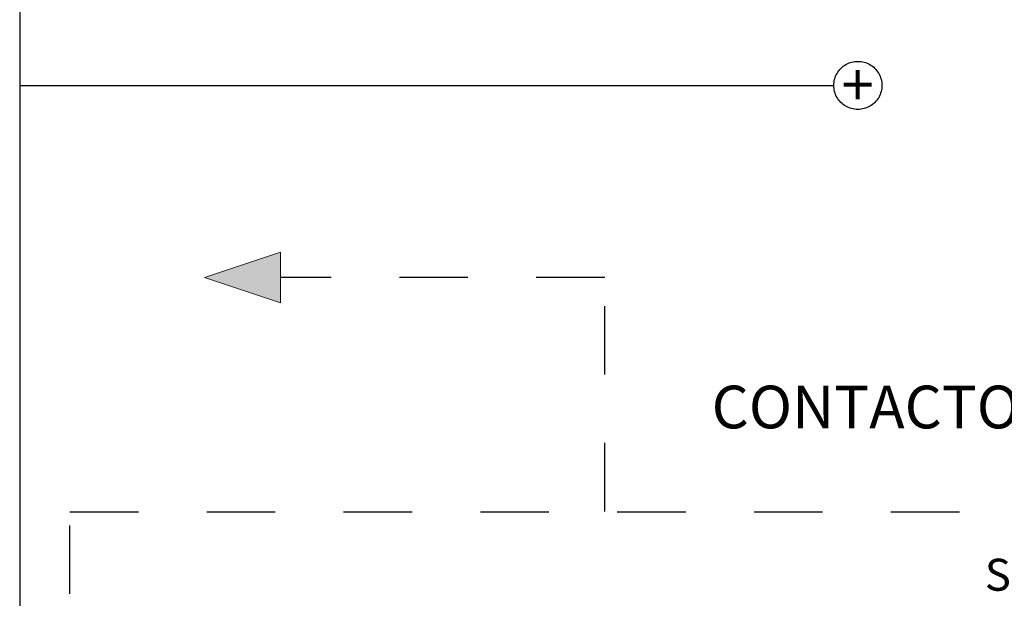
# Model space of a CAD drawing. Units: inches. Extents: x 0 to 10.6, y -2.3 to 11.
# Drawn here: x 7.4 to 8.9, y 5.6 to 6.4 of the extents above; entities that cross this region are included whole.
import ezdxf

# ---------------------------------------------------------------- set-up
doc = ezdxf.new("R2010")
doc.units = ezdxf.units.IN
doc.header["$LTSCALE"] = 0.003
doc.header["$MEASUREMENT"] = 0
doc.linetypes.add('ACAD_ISO03W100', pattern=[30, 12, -18])
doc.layers.add('Hiden', color=2, linetype='ACAD_ISO03W100')
doc.layers.add('Layer 1', color=2, linetype='Continuous')
doc.styles.add('style2', font='arial.ttf', dxfattribs={"width": 0.9})

msp = doc.modelspace()

# ---------------------------------------------------------------- hatches: boundary and pattern name
at = {"layer": 'Layer 1'}
h = msp.add_hatch(color=256, dxfattribs=at)
h.dxf.hatch_style = 1
edge = h.paths.add_edge_path()
edge.add_spline(control_points=[(7.8039, 6.101), (7.8039, 6.101), (7.6927, 6.0639), (7.6927, 6.0639)], knot_values=[0.000003, 0.000003, 0.000003, 0.000003, 0.249996, 0.249996, 0.249996, 0.249996], degree=3, periodic=0)
edge.add_spline(control_points=[(7.6927, 6.0639), (7.6927, 6.0639), (7.8039, 6.0269), (7.8039, 6.0269)], knot_values=[0.250005, 0.250005, 0.250005, 0.250005, 0.499997, 0.499997, 0.499997, 0.499997], degree=3, periodic=0)
edge.add_spline(control_points=[(7.8039, 6.0269), (7.8039, 6.0269), (7.8039, 6.101), (7.8039, 6.101)], knot_values=[0.500005, 0.500005, 0.500005, 0.500005, 0.999995, 0.999995, 0.999995, 0.999995], degree=3, periodic=0)

# ---------------------------------------------------------------- linework, layer by layer
at = {"layer": 'Hiden'}
for p, q in [((8.2778, 6.0639), (7.8039, 6.0639)), ((8.2778, 5.7219), (8.2778, 6.0639))]:
    msp.add_line(p, q, dxfattribs=at)
at = {"layer": 'Hiden', "linetype": 'ACAD_ISO03W100'}
for p, q in [((7.4962, 5.7212), (9.5949, 5.7212)), ((7.4962, 4.0011), (7.4962, 5.7212))]:
    msp.add_line(p, q, dxfattribs=at)
at = {"layer": 'Layer 1'}
for p, q in [((7.4227, 8.0147), (7.4227, 0.777)), ((7.4227, 6.3447), (8.6127, 6.3447))]:
    msp.add_line(p, q, dxfattribs=at)
at = {"layer": 'Layer 1', "lineweight": 25}
for points in [[(7.4227, 8.0147), (7.4227, 8.0147), (7.4227, 2.3727), (7.4227, 2.3727)], [(8.6127, 6.345), (8.6126, 6.3481), (8.6131, 6.3511), (8.6138, 6.3541)]]:
    msp.add_open_spline(points, degree=3, dxfattribs=at)
for points, knots in [([(8.6229, 6.3698), (8.6229, 6.3698), (8.6251, 6.372), (8.6276, 6.3739), (8.6302, 6.3754)], [0.12, 0.12, 0.12, 0.12, 0.12000001, 0.16, 0.16, 0.16, 0.16]), ([(8.6302, 6.3754), (8.6302, 6.3754), (8.6329, 6.3769), (8.6357, 6.3781), (8.6387, 6.3789)], [0.16, 0.16, 0.16, 0.16, 0.16000001, 0.2, 0.2, 0.2, 0.2]), ([(8.6387, 6.3789), (8.6387, 6.3789), (8.6417, 6.3797), (8.6447, 6.3801), (8.6478, 6.3801)], [0.2, 0.2, 0.2, 0.2, 0.20000001, 0.24, 0.24, 0.24, 0.24]), ([(8.6478, 6.3801), (8.6478, 6.3801), (8.6509, 6.3801), (8.6539, 6.3797), (8.6569, 6.3789)], [0.24, 0.24, 0.24, 0.24, 0.24000001, 0.28, 0.28, 0.28, 0.28]), ([(8.6569, 6.3789), (8.6569, 6.3789), (8.6598, 6.3781), (8.6627, 6.3769), (8.6654, 6.3754)], [0.28, 0.28, 0.28, 0.28, 0.28000001, 0.32, 0.32, 0.32, 0.32]), ([(8.6654, 6.3754), (8.6654, 6.3754), (8.668, 6.3739), (8.6705, 6.372), (8.6726, 6.3698)], [0.32, 0.32, 0.32, 0.32, 0.32000001, 0.36, 0.36, 0.36, 0.36]), ([(8.6138, 6.3541), (8.6138, 6.3541), (8.6146, 6.357), (8.6158, 6.3599), (8.6174, 6.3626)], [0.04, 0.04, 0.04, 0.04, 0.04000001, 0.08, 0.08, 0.08, 0.08]), ([(8.6174, 6.3626), (8.6174, 6.3626), (8.6189, 6.3652), (8.6208, 6.3677), (8.6229, 6.3698)], [0.08, 0.08, 0.08, 0.08, 0.08000001, 0.12, 0.12, 0.12, 0.12]), ([(8.6726, 6.3698), (8.6726, 6.3698), (8.6748, 6.3677), (8.6767, 6.3652), (8.6782, 6.3626)], [0.36, 0.36, 0.36, 0.36, 0.36000001, 0.4, 0.4, 0.4, 0.4]), ([(8.6782, 6.3626), (8.6782, 6.3626), (8.6797, 6.3599), (8.6809, 6.357), (8.6817, 6.3541)], [0.4, 0.4, 0.4, 0.4, 0.40000001, 0.44, 0.44, 0.44, 0.44]), ([(8.6817, 6.3541), (8.6817, 6.3541), (8.6825, 6.3511), (8.6829, 6.348), (8.6829, 6.345)], [0.44, 0.44, 0.44, 0.44, 0.44000001, 0.48, 0.48, 0.48, 0.48]), ([(8.6138, 6.3359), (8.6138, 6.3359), (8.6131, 6.3389), (8.6127, 6.3419), (8.6127, 6.345)], [0.92, 0.92, 0.92, 0.92, 0.92000001, 1, 1, 1, 1]), ([(8.6229, 6.3201), (8.6229, 6.3201), (8.6208, 6.3223), (8.6189, 6.3248), (8.6174, 6.3274), (8.6174, 6.3274), (8.6158, 6.3301), (8.6146, 6.3329), (8.6138, 6.3359)], [0.84, 0.84, 0.84, 0.84, 0.84000001, 0.88, 0.88, 0.88, 0.88000001, 0.92, 0.92, 0.92, 0.92]), ([(8.6817, 6.3359), (8.6817, 6.3359), (8.6809, 6.3329), (8.6797, 6.3301), (8.6782, 6.3274)], [0.52, 0.52, 0.52, 0.52, 0.52000001, 0.56, 0.56, 0.56, 0.56]), ([(8.6829, 6.345), (8.6829, 6.345), (8.6829, 6.3419), (8.6825, 6.3389), (8.6817, 6.3359)], [0.48, 0.48, 0.48, 0.48, 0.48000001, 0.52, 0.52, 0.52, 0.52]), ([(8.6387, 6.311), (8.6387, 6.311), (8.6357, 6.3118), (8.6329, 6.313), (8.6302, 6.3146), (8.6302, 6.3146), (8.6276, 6.3161), (8.6251, 6.318), (8.6229, 6.3201)], [0.76, 0.76, 0.76, 0.76, 0.76000001, 0.8, 0.8, 0.8, 0.80000001, 0.84, 0.84, 0.84, 0.84]), ([(8.6726, 6.3201), (8.6726, 6.3201), (8.6705, 6.318), (8.668, 6.3161), (8.6654, 6.3146), (8.6654, 6.3146), (8.6627, 6.313), (8.6598, 6.3118), (8.6569, 6.311)], [0.6, 0.6, 0.6, 0.6, 0.60000001, 0.64, 0.64, 0.64, 0.64000001, 0.68, 0.68, 0.68, 0.68]), ([(8.6782, 6.3274), (8.6782, 6.3274), (8.6767, 6.3248), (8.6748, 6.3223), (8.6726, 6.3201)], [0.56, 0.56, 0.56, 0.56, 0.56000001, 0.6, 0.6, 0.6, 0.6]), ([(8.6478, 6.3098), (8.6478, 6.3098), (8.6447, 6.3098), (8.6417, 6.3102), (8.6387, 6.311)], [0.72, 0.72, 0.72, 0.72, 0.72000001, 0.76, 0.76, 0.76, 0.76]), ([(8.6569, 6.311), (8.6569, 6.311), (8.6539, 6.3102), (8.6509, 6.3098), (8.6478, 6.3098)], [0.68, 0.68, 0.68, 0.68, 0.68000001, 0.72, 0.72, 0.72, 0.72])]:
    msp.add_open_spline(points, degree=3, knots=knots, dxfattribs=at)
at = {"layer": 'Layer 1', "lineweight": 9}
msp.add_open_spline([(7.8039, 6.101), (7.8039, 6.101), (7.6927, 6.0639), (7.6927, 6.0639)], degree=3, dxfattribs=at)
for points, knots in [([(7.8039, 6.0269), (7.8039, 6.0269), (7.8039, 6.0269), (7.8039, 6.101), (7.8039, 6.101)], [0.5, 0.5, 0.5, 0.5, 0.5, 1, 1, 1, 1]), ([(7.6927, 6.0639), (7.6927, 6.0639), (7.6927, 6.0639), (7.8039, 6.0269), (7.8039, 6.0269)], [0.25, 0.25, 0.25, 0.25, 0.25, 0.5, 0.5, 0.5, 0.5])]:
    msp.add_open_spline(points, degree=3, knots=knots, dxfattribs=at)

# ---------------------------------------------------------------- texts
at = {"layer": 'Layer 1', "style": 'style2'}
for s, height, p in [('+', 0.0625, (8.6238, 6.3145)), ('CONTACTOR APPLICATION', 0.062463, (8.4341, 5.8433)), ('START', 0.04685, (8.8333, 5.6058))]:
    msp.add_text(s, height=height, dxfattribs=at).set_placement(p)

doc.saveas('drawing.dxf')
